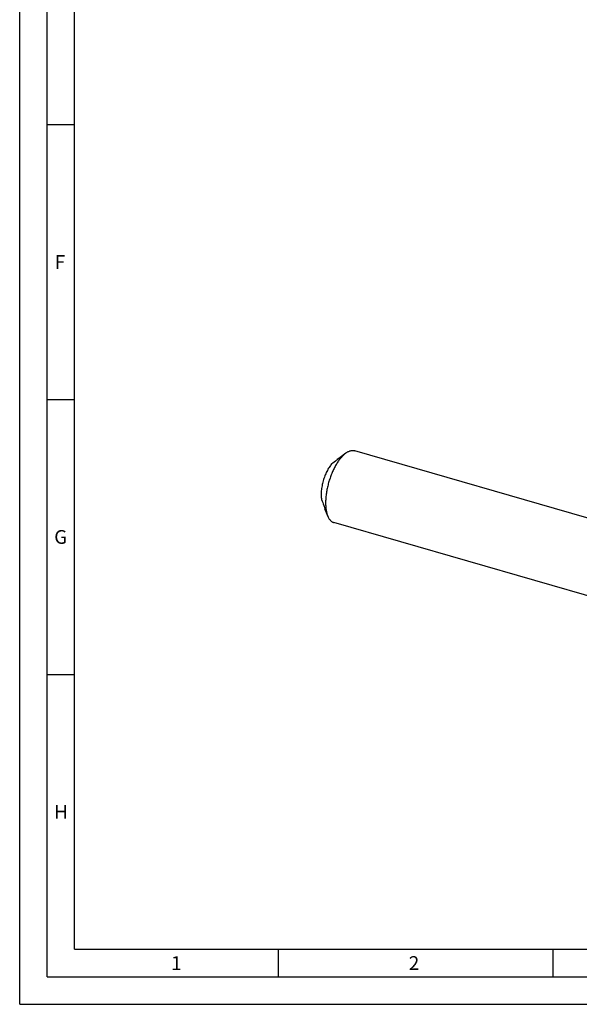
# Model space of a CAD drawing. Units: millimetres. Extents: x 0 to 594, y 0 to 420.
# Drawn here: x 0 to 102, y 0 to 179 of the extents above; entities that cross this region are included whole.
import ezdxf

# ---------------------------------------------------------------- set-up
doc = ezdxf.new("R2010")
doc.units = ezdxf.units.MM
doc.header["$LTSCALE"] = 32.67
doc.layers.add('607765300-000-00-ED1_FORMAT', color=7, linetype='CONTINUOUS')
doc.layers.add('607925289-000_CL', color=7, linetype='CONTINUOUS')
doc.styles.get("Standard").update_dxf_attribs({"font": 'TXT.SHX', "width": 0.7})

msp = doc.modelspace()

# ---------------------------------------------------------------- linework, layer by layer
at = {"layer": '607765300-000-00-ED1_FORMAT', "color": 3, "linetype": 'CONTINUOUS'}
for p, q in [((0, 0), (0, 420)), ((5, 5), (5, 415)), ((5, 160), (10, 160)), ((5, 110), (10, 110)), ((5, 60), (10, 60)), ((47, 10), (47, 5)), ((97, 10), (97, 5)), ((5, 5), (589, 5)), ((0, 0), (594, 0))]:
    msp.add_line(p, q, dxfattribs=at)
at = {"layer": '607765300-000-00-ED1_FORMAT', "color": 7, "linetype": 'CONTINUOUS'}
for q in [(10, 410), (584, 10)]:
    msp.add_line((10, 10), q, dxfattribs=at)
at = {"layer": '607925289-000_CL', "color": 7, "linetype": 'CONTINUOUS'}
for p, q in [((110.0249, 86.5002), (60.9343, 100.6714)), ((57.7623, 99.0576), (57.7612, 99.0209)), ((59.3426, 100.2603), (58.5692, 99.7072)), ((56.0326, 88.7942), (55.673, 89.6744)), ((108.2743, 72.8427), (57.1604, 87.598))]:
    msp.add_line(p, q, dxfattribs=at)
for centre, radius, start, end in [((179.3708, -67.6488), 206.3168, 126.153176, 126.467414), ((159.7889, -38.9204), 171.6024, 126.344351, 126.480747), ((61.1627, 96.2172), 4.3508, 130.956182, 134.188193), ((251.8035, 168.6441), 211.3654, 201.321575, 201.632054)]:
    msp.add_arc(centre, radius, start, end, dxfattribs=at)
for points, knots in [([(59.3426, 100.2603), (59.4761, 100.3557), (59.6808, 100.4823), (59.9653, 100.6072), (60.1692, 100.6729), (60.3689, 100.7127), (60.5639, 100.7266), (60.753, 100.7143), (60.8751, 100.6885), (60.9343, 100.6714)], [0, 0, 0, 0, 0.28947844, 0.42212056, 0.54750629, 0.66661725, 0.78070132, 0.89126047, 1, 1, 1, 1]), ([(59.0473, 100.0268), (58.894, 99.894), (58.5902, 99.5937), (58.1648, 99.0774), (57.7536, 98.481), (57.3633, 97.8142), (57.0001, 97.0875), (56.67, 96.3129), (56.3785, 95.5028), (56.1301, 94.6704), (55.9291, 93.8294), (55.7787, 92.9935), (55.6813, 92.1762), (55.6384, 91.3909), (55.6507, 90.6502), (55.718, 89.9659), (55.8392, 89.3491), (55.9613, 88.9687), (56.0326, 88.7942)], [0, 0, 0, 0, 0.05013487, 0.10531696, 0.16513386, 0.22898933, 0.29615144, 0.36578909, 0.43700215, 0.50884866, 0.58037022, 0.65061681, 0.71867202, 0.78367927, 0.84487115, 0.90160324, 0.95339726, 1, 1, 1, 1]), ([(58.1301, 99.3369), (58.1138, 99.3211), (58.0777, 99.2876), (57.9991, 99.2174), (57.8956, 99.129), (57.7737, 99.0298), (57.6935, 98.9683), (57.655, 98.9402)], [0, 0, 0, 0, 0.10984685, 0.23870416, 0.5103041, 0.76947976, 1, 1, 1, 1]), ([(58.3108, 99.5029), (58.3322, 99.5214), (58.4159, 99.5924), (58.5028, 99.6598), (58.5692, 99.7072)], [0, 0, 0, 0, 0.25725654, 1, 1, 1, 1]), ([(59.0473, 100.0268), (59.0717, 100.048), (59.1675, 100.1291), (59.2668, 100.2061), (59.3426, 100.2603)], [0, 0, 0, 0, 0.2572307, 1, 1, 1, 1]), ([(56.7432, 98.2701), (56.6629, 98.1766), (56.5046, 97.9767), (56.2817, 97.6525), (56.0677, 97.2972), (55.793, 96.7788), (55.4884, 96.0797), (55.1953, 95.1965), (54.9812, 94.2925), (54.8742, 93.5409), (54.837, 92.9596), (54.8337, 92.549), (54.8545, 92.1608), (54.8853, 91.9111), (54.9052, 91.7912)], [0, 0, 0, 0, 0.05359603, 0.11068046, 0.1708862, 0.23377561, 0.36556857, 0.50176401, 0.63771754, 0.76880098, 0.83117507, 0.89077057, 0.94716254, 1, 1, 1, 1]), ([(55.3245, 90.7254), (55.3422, 90.6807), (55.3777, 90.5853), (55.4291, 90.436), (55.4708, 90.3063), (55.5011, 90.2058), (55.5144, 90.1588), (55.5201, 90.1372)], [0, 0, 0, 0, 0.23239973, 0.49249316, 0.76368485, 0.89163429, 1, 1, 1, 1]), ([(55.673, 89.6743), (55.6582, 89.7104), (55.5995, 89.862), (55.5516, 90.0177), (55.5201, 90.1372)], [0, 0, 0, 0, 0.23971801, 1, 1, 1, 1]), ([(56.0326, 88.7942), (56.0947, 88.6423), (56.2005, 88.4261), (56.3746, 88.1688), (56.5122, 88.0046), (56.6599, 87.8644), (56.8175, 87.7487), (56.9841, 87.6584), (57.1011, 87.6151), (57.1604, 87.598)], [0, 0, 0, 0, 0.28947968, 0.42212108, 0.54750682, 0.6666176, 0.78070155, 0.89126058, 1, 1, 1, 1])]:
    msp.add_open_spline(points, degree=3, knots=knots, dxfattribs=at)

# ---------------------------------------------------------------- texts
at = {"layer": '607765300-000-00-ED1_FORMAT', "color": 2, "linetype": 'CONTINUOUS', "char_height": 2.5, "attachment_point": 1, "line_spacing_factor": 0.9}
for s, insert, width in [('F', (6.369, 136.25), 3.392857), ('G', (6.2798, 86.25), 3.660714), ('H', (6.2798, 36.25), 3.660714), ('1', (27.5476, 8.75), 2.857143), ('2', (70.7798, 8.75), 3.660714)]:
    msp.add_mtext(s, dxfattribs=dict(at, insert=insert, width=width))

doc.saveas('drawing.dxf')
